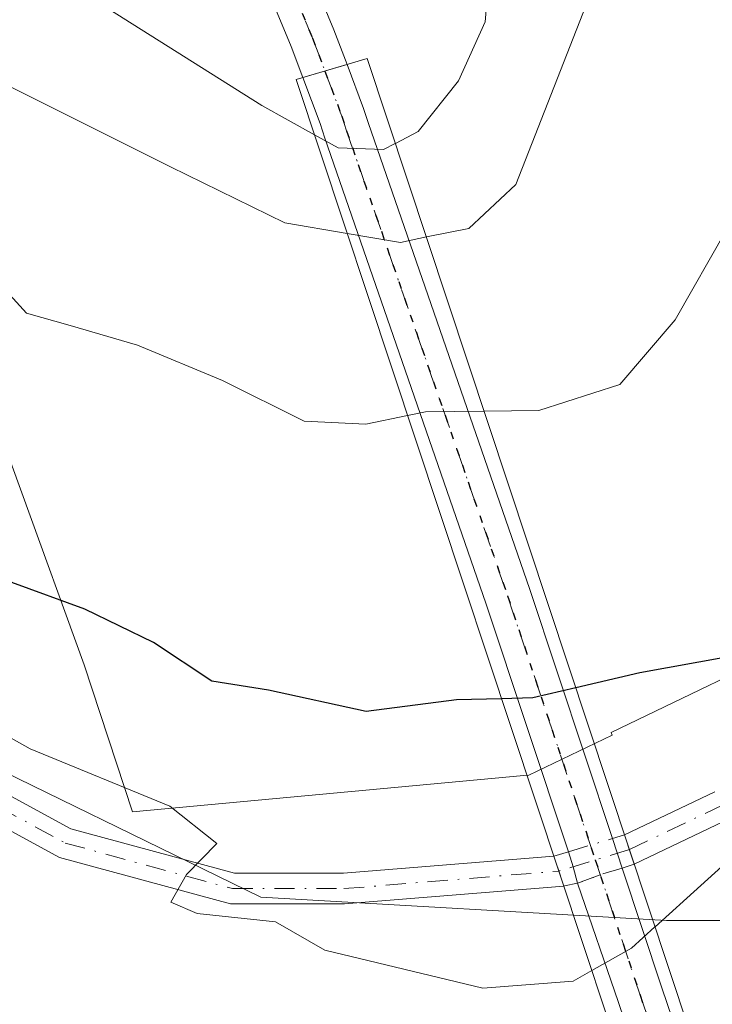
# Model space of a CAD drawing. Units: metres. Extents: x 556319 to 559758, y 4724049 to 4726377.
# Drawn here: x 559271 to 559317, y 4725544 to 4725608 of the extents above; entities that cross this region are included whole.
import ezdxf

# ---------------------------------------------------------------- set-up
doc = ezdxf.new("R2010")
doc.units = ezdxf.units.M
doc.header["$MEASUREMENT"] = 0
doc.linetypes.add('DGN Style 4', pattern=[2.6384748266838614, 1.318413404963828, -0.6592067024819142, 0.001648016756204785, -0.6592067024819142])
doc.linetypes.add('DGN Style 5', pattern=[1.1536117293433497, 0.4944050268614355, -0.6592067024819142])
for name, color, linetype, lineweight in [('Arbolado forestal CxS', 92, 'Continuous', 0), ('Camino Cxs', 7, 'Continuous', 0), ('Camino eje', 30, 'DGN Style 4', 13), ('Camino oculto Cxs', 7, 'DGN Style 4', 0), ('Camino oculto eje', 9, 'DGN Style 4', 0), ('Curva de nivel maestra', 30, 'Continuous', 30), ('Curva de nivel normal', 30, 'Continuous', 0), ('Espacio natural protegido', 121, 'Continuous', 13), ('Espacio natural protegido CxS', 121, 'Continuous', 0), ('Pista no pavimentada Cxs', 111, 'Continuous', 0), ('Pista no pavimentada eje', 91, 'DGN Style 4', 0), ('Puente Cxs', 1, 'Continuous', 13), ('Ruta', 7, 'DGN Style 5', 30)]:
    doc.layers.add(name, color=color, linetype=linetype, lineweight=lineweight)

msp = doc.modelspace()

# ---------------------------------------------------------------- linework, layer by layer
at = {"layer": 'Arbolado forestal CxS', "color": 92, "linetype": 'Continuous', "lineweight": 0}
for points in [[(559329.8574999999, 4725549.055500001, 519.2688000000053), (559313.6838999996, 4725549.0557, 520.7768000000069), (559287.2121000001, 4725550.574300001, 520.3015000000014), (559265.7210999997, 4725561.054300001, 519.7263999999996), (559242.1753000002, 4725575.844900001, 519.6313999999984), (559213.3623000003, 4725617.999700001, 520.601800000004), (559189.0963000003, 4725678.037500001, 520.6342000000004), (559166.2710999995, 4725734.607100001, 522.3684000000068), (559136.5992999999, 4725769.8027, 519.9811999999947), (559107.0941000005, 4725781.8081, 520.0976999999984), (559076.2061000001, 4725791.308499999, 520.733699999997), (558937.2862999998, 4725803.320900001, 524.704700000002), (558909.1360999999, 4725797.362500001, 522.8062000000064), (558875.0346999997, 4725790.1447, 520.5715000000055), (558802.9036999998, 4725766.206700001, 520.4749000000012), (558769.7521000003, 4725761.269300001, 521.0902999999962), (558726.0210999995, 4725757.7437, 522.3083999999944)], [(558726.0210999995, 4725757.7437, 522.3083999999944), (558769.7521000003, 4725761.269300001, 521.0902999999962), (558802.9036999998, 4725766.206700001, 520.4749000000012), (558875.0346999997, 4725790.1447, 520.5715000000055), (558909.1360999999, 4725797.362500001, 522.8062000000064), (558937.2862999998, 4725803.320900001, 524.704700000002), (559076.2061000001, 4725791.308499999, 520.733699999997), (559107.0941000005, 4725781.8081, 520.0976999999984), (559136.5992999999, 4725769.8027, 519.9811999999947), (559166.2710999995, 4725734.607100001, 522.3684000000068), (559189.0963000003, 4725678.037500001, 520.6342000000004), (559213.3623000003, 4725617.999700001, 520.601800000004), (559242.1753000002, 4725575.844900001, 519.6313999999984), (559265.7210999997, 4725561.054300001, 519.7263999999996), (559287.2121000001, 4725550.574300001, 520.3015000000014), (559313.6838999996, 4725549.0557, 520.7768000000069), (559329.8574999999, 4725549.055500001, 519.2688000000053)], [(559329.8574999999, 4725549.055500001, 519.2688000000053), (559313.6838999996, 4725549.0557, 520.7768000000069), (559287.2121000001, 4725550.574300001, 520.3015000000014), (559265.7210999997, 4725561.054300001, 519.7263999999996), (559242.1753000002, 4725575.844900001, 519.6313999999984), (559213.3623000003, 4725617.999700001, 520.601800000004), (559189.0963000003, 4725678.037500001, 520.6342000000004), (559166.2710999995, 4725734.607100001, 522.3684000000068), (559136.5992999999, 4725769.8027, 519.9811999999947), (559107.0941000005, 4725781.8081, 520.0976999999984), (559076.2061000001, 4725791.308499999, 520.733699999997), (558937.2862999998, 4725803.320900001, 524.704700000002), (558909.1360999999, 4725797.362500001, 522.8062000000064), (558875.0346999997, 4725790.1447, 520.5715000000055), (558802.9036999998, 4725766.206700001, 520.4749000000012), (558769.7521000003, 4725761.269300001, 521.0902999999962), (558726.0210999995, 4725757.7437, 522.3083999999944)], [(559329.8574999999, 4725549.055500001, 519.2688000000053), (559313.6838999996, 4725549.0557, 520.7768000000069), (559287.2121000001, 4725550.574300001, 520.3015000000014), (559265.7210999997, 4725561.054300001, 519.7263999999996), (559242.1753000002, 4725575.844900001, 519.6313999999984), (559213.3623000003, 4725617.999700001, 520.601800000004), (559189.0963000003, 4725678.037500001, 520.6342000000004), (559166.2710999995, 4725734.607100001, 522.3684000000068), (559136.5992999999, 4725769.8027, 519.9811999999947), (559107.0941000005, 4725781.8081, 520.0976999999984), (559076.2061000001, 4725791.308499999, 520.733699999997), (558937.2862999998, 4725803.320900001, 524.704700000002), (558909.1360999999, 4725797.362500001, 522.8062000000064), (558875.0346999997, 4725790.1447, 520.5715000000055), (558802.9036999998, 4725766.206700001, 520.4749000000012), (558769.7521000003, 4725761.269300001, 521.0902999999962), (558726.0210999995, 4725757.7437, 522.3083999999944)]]:
    msp.add_polyline3d(points, dxfattribs=at)
at = {"layer": 'Camino Cxs', "color": 7, "linetype": 'Continuous', "lineweight": 0, "extrusion": (0.008645736675633899, -0.02607621774158784, 0.9996225698260464), "elevation": -117861.453151492, "flags": 128}
msp.add_lwpolyline([(2018067.614369048, 4307807.717141332), (2018067.614369048, 4307805.700552113)], dxfattribs=at)
at = {"layer": 'Camino Cxs', "color": 7, "linetype": 'Continuous', "lineweight": 0, "extrusion": (-0.1969037726872546, 0.5931399800745575, 0.7806496450640836), "elevation": 2693196.067163581, "flags": 128}
msp.add_lwpolyline([(-2019662.408250662, -3363230.338018402), (-2019662.408250663, -3363232.975109605)], dxfattribs=at)
at = {"layer": 'Camino Cxs', "color": 7, "linetype": 'Continuous', "lineweight": 0}
for points in [[(559061.2402999997, 4725800.4121, 526.5890999999974), (559088.3318999996, 4725795.365700001, 526.3285999999935), (559119.9392999997, 4725784.210100001, 527.9747999999963), (559135.1776999999, 4725776.991900001, 525.2128999999986), (559144.1139000002, 4725769.680500001, 527.668399999995), (559150.2858999996, 4725760.702299999, 528.8420999999944), (559159.9140999997, 4725745.4573, 531.9486000000034), (559163.1105000004, 4725731.074100001, 521.3059999999969), (559173.3963000001, 4725704.568299999, 529.8319000000047), (559187.6778999995, 4725670.8477, 525.8552000000054), (559196.4074999997, 4725650.2139, 522.452099999995), (559203.8623000003, 4725633.0099, 525.0464000000065), (559220.6551000001, 4725612.265699999, 525.1129999999976), (559235.5192999998, 4725592.446900001, 525.0151999999945), (559250.3777000001, 4725576.267700001, 528.5708000000013), (559263.4971000003, 4725561.180299999, 521.374800000005), (559274.8117000004, 4725555.038100001, 525.1230999999971), (559285.4846999999, 4725552.1273, 521.1138999999966), (559292.5861000001, 4725552.1273, 522.7660999999935), (559306.3211000003, 4725553.2487, 526.5256999999983)], [(559306.9697000004, 4725551.2949, 528.1738000000041), (559292.6675000004, 4725550.1273, 522.8705999999949), (559285.2169000005, 4725550.1273, 521.9392999999982), (559274.0614999998, 4725553.169700001, 524.9279999999999), (559262.2251000004, 4725559.595100001, 521.3524999999936), (559248.8863000004, 4725574.934900001, 530.6787999999942), (559233.9789000005, 4725591.167300001, 523.8482999999978), (559219.0773, 4725611.0361, 527.3132999999943), (559202.1357000005, 4725631.9639, 524.7394000000058), (559194.5691000001, 4725649.426700001, 522.6742999999988), (559185.8361000001, 4725670.0681, 526.9342999999935), (559171.5427000001, 4725703.816299999, 530.559699999998), (559161.1911000004, 4725730.4921, 521.7057000000059), (559158.0373000001, 4725744.683700001, 530.526199999993), (559148.6157000001, 4725759.601299999, 527.5822999999946), (559142.6271000003, 4725768.312899999, 527.1738000000041), (559134.1004999997, 4725775.289100001, 527.2612999999983), (559119.1765000002, 4725782.3585, 525.0363000000071), (559087.8129000004, 4725793.4279, 524.0405000000028), (559060.9294999996, 4725798.435500001, 525.7562999999936)], [(559220.6551000001, 4725612.265699999, 525.1129999999976), (559235.5192999998, 4725592.446900001, 525.0151999999945), (559250.3777000001, 4725576.267700001, 528.5708000000013), (559263.4971000003, 4725561.180299999, 521.374800000005), (559274.8117000004, 4725555.038100001, 525.1230999999971), (559285.4846999999, 4725552.1273, 521.1138999999966), (559292.5861000001, 4725552.1273, 522.7660999999935), (559306.3211000003, 4725553.2487, 526.5256999999983), (559306.9697000004, 4725551.2949, 528.1738000000041), (559292.6675000004, 4725550.1273, 522.8705999999949), (559285.2169000005, 4725550.1273, 521.9392999999982), (559274.0614999998, 4725553.169700001, 524.9279999999999), (559262.2251000004, 4725559.595100001, 521.3524999999936), (559248.8863000004, 4725574.934900001, 530.6787999999942), (559233.9789000005, 4725591.167300001, 523.8482999999978), (559219.0773, 4725611.0361, 527.3132999999943)], [(559317.8938999996, 4725555.735300001, 527.2733000000007), (559311.5683000004, 4725552.715100001, 527.6269999999931), (559310.9338999996, 4725554.628500001, 527.6824000000051), (559316.8369000005, 4725557.446900001, 525.6287000000011)], [(559310.9338999996, 4725554.628500001, 527.6824000000051), (559316.8369000005, 4725557.446900001, 525.6287000000011)], [(559317.8938999996, 4725555.735300001, 527.2733000000007), (559311.5683000004, 4725552.715100001, 527.6269999999931)]]:
    msp.add_polyline3d(points, dxfattribs=at)
at = {"layer": 'Camino eje', "color": 30, "linetype": 'DGN Style 4', "lineweight": 13}
for points in [[(559061.0849000001, 4725799.423900001, 526.145399999994), (559088.0724999999, 4725794.396700001, 525.1974000000046), (559119.5579000004, 4725783.284299999, 526.4048000000039), (559134.6391000003, 4725776.140500001, 526.0950000000012), (559143.3705000002, 4725768.9967, 527.267399999997), (559149.4506999999, 4725760.151900001, 528.2177999999985), (559158.9757000003, 4725745.070499999, 531.2158999999956), (559162.1507000001, 4725730.783100001, 521.2210999999952), (559172.4694999997, 4725704.192299999, 530.1754999999976), (559186.7571, 4725670.457900001, 526.3745999999956), (559195.4883000003, 4725649.8203, 522.5387999999948), (559202.9990999997, 4725632.4869, 524.4082999999955), (559219.8662999999, 4725611.650900001, 526.189400000003), (559234.7490999997, 4725591.8071, 524.3886000000057), (559249.6319000004, 4725575.601299999, 529.5746000000072), (559262.8611000003, 4725560.387700001, 520.9815999999992), (559274.4367000004, 4725554.103900001, 524.9875000000029), (559285.3507000003, 4725551.1273, 521.526199999993), (559292.6266999999, 4725551.1273, 522.8154000000068), (559306.6454999996, 4725552.2719, 526.6230000000069)], [(559311.2511, 4725553.671700001, 527.6128000000026), (559317.3652999997, 4725556.5911, 526.226999999999)]]:
    msp.add_polyline3d(points, dxfattribs=at)
at = {"layer": 'Camino oculto Cxs', "color": 7, "linetype": 'DGN Style 4', "lineweight": 0, "extrusion": (-0.133638554336608, -0.03997770284900307, 0.990223469763133), "elevation": -263139.6433638628, "flags": 128}
msp.add_lwpolyline([(-4367022.813663105, 1871777.326228844), (-4367022.813663105, 1871780.357268951)], dxfattribs=at)
at = {"layer": 'Camino oculto Cxs', "color": 7, "linetype": 'DGN Style 4', "lineweight": 0, "extrusion": (0.04878159200034252, 0.01458565275614698, 0.9987029663596626), "elevation": 96736.37464852027, "flags": 128}
msp.add_lwpolyline([(4367281.046920021, -1887111.751819323), (4367281.046920021, -1887112.576715976)], dxfattribs=at)
at = {"layer": 'Camino oculto Cxs', "color": 7, "linetype": 'DGN Style 4', "lineweight": 0, "extrusion": (0.008645736675633899, -0.02607621774158784, 0.9996225698260464), "elevation": -117861.453151492, "flags": 128}
msp.add_lwpolyline([(2018067.614369048, 4307807.717141332), (2018067.614369048, 4307805.700552113)], dxfattribs=at)
at = {"layer": 'Camino oculto Cxs', "color": 7, "linetype": 'DGN Style 4', "lineweight": 0, "extrusion": (-0.5911615788054622, -0.1768496026530319, 0.7869257943324123), "elevation": -1165938.285510981, "flags": 128}
msp.add_lwpolyline([(-4367008.686354725, 1487783.718163686), (-4367008.686354725, 1487784.975603056)], dxfattribs=at)
at = {"layer": 'Camino oculto Cxs', "color": 7, "linetype": 'DGN Style 4', "lineweight": 0, "extrusion": (-0.1969037726872546, 0.5931399800745575, 0.7806496450640836), "elevation": 2693196.067163581, "flags": 128}
msp.add_lwpolyline([(-2019662.408250662, -3363230.338018402), (-2019662.408250663, -3363232.975109605)], dxfattribs=at)
at = {"layer": 'Camino oculto Cxs', "color": 7, "linetype": 'DGN Style 4', "lineweight": 0, "extrusion": (-0.06114044521956504, 0.7543946068277334, 0.6535676117645236), "elevation": 3531079.562258048, "flags": 128}
msp.add_lwpolyline([(-939216.9987169802, -3048446.088518235), (-939215.5340323895, -3048445.590412975), (-939214.0120853609, -3048444.931777772)], dxfattribs=at)
at = {"layer": 'Camino oculto Cxs', "color": 7, "linetype": 'DGN Style 4', "lineweight": 0, "extrusion": (-0.1180859464292996, -0.03646595035675972, 0.9923335848999948), "elevation": -237845.0246162491, "flags": 128}
msp.add_lwpolyline([(-4350134.610946549, 1914010.653816655), (-4350134.610946549, 1914009.825258944)], dxfattribs=at)
at = {"layer": 'Camino oculto Cxs', "color": 7, "linetype": 'DGN Style 4', "lineweight": 0, "extrusion": (-0.4220515091875189, -0.08767254451251057, 0.902322585626249), "elevation": -649880.8737603792, "flags": 128}
msp.add_lwpolyline([(-4513023.159015814, 1361593.386357483), (-4513023.159015814, 1361593.339496413)], dxfattribs=at)
at = {"layer": 'Camino oculto Cxs', "color": 7, "linetype": 'DGN Style 4', "lineweight": 0, "extrusion": (-0.2250639245230997, -0.04581226414106563, 0.9732663902203392), "elevation": -341853.9619918339, "flags": 128}
msp.add_lwpolyline([(-4519033.563431569, 1450907.942918854), (-4519033.563431569, 1450907.045580295)], dxfattribs=at)
at = {"layer": 'Camino oculto Cxs', "color": 7, "linetype": 'DGN Style 4', "lineweight": 0}
msp.add_polyline3d([(559307.0110999999, 4725551.303500001, 528.1940000000031), (559306.9697000004, 4725551.2949, 528.1738000000041), (559306.3211000003, 4725553.2487, 526.5256999999983), (559307.2691000003, 4725553.532299999, 527.3016000000061), (559310.1446000002, 4725554.3924, 527.7244000000064), (559310.9338999996, 4725554.628500001, 527.6824000000051), (559311.5683000004, 4725552.715100001, 527.6269999999931), (559310.7827000003, 4725552.4725, 527.5246000000043), (559309.3491000002, 4725552.0297, 527.9015999999974), (559307.8668999998, 4725551.477700001, 528.4000999999989)], close=True, dxfattribs=at)
at = {"layer": 'Camino oculto eje', "color": 9, "linetype": 'DGN Style 4', "lineweight": 0, "extrusion": (0.2907553731131985, -0.9567973989704738, 0.0002243415718200822), "elevation": -4358774.591912458, "flags": 128}
msp.add_lwpolyline([(1909127.71929136, 1505.467181043516), (1909125.395896353, 1505.185781036428), (1909122.905665766, 1504.477381018613)], dxfattribs=at)
at = {"layer": 'Curva de nivel maestra', "color": 30, "linetype": 'Continuous', "lineweight": 30, "elevation": 525, "flags": 128}
msp.add_lwpolyline([(559317.5899999999, 4725566.220100001), (559311.9400000004, 4725565.190099999), (559307.75, 4725564.220100001), (559304.9600000001, 4725563.5701), (559302.9100000003, 4725563.5101), (559299.9600000001, 4725563.4301), (559294.0700000003, 4725562.6801), (559287.7000000002, 4725564.0801), (559284.0099999999, 4725564.6501), (559280.2000000002, 4725567.1801), (559275.7100000001, 4725569.350099999), (559270.9600000001, 4725571.090100001), (559266.6200000001, 4725573.920100001), (559263.8300000001, 4725575.840100001), (559262.1200000001, 4725579.110099999), (559259.75, 4725581.9301), (559256.4199999999, 4725584.4901), (559252.0099999999, 4725588.460100001), (559246.9400000004, 4725591.7601), (559243.75, 4725594.940099999), (559239.0499999998, 4725601.3101), (559233.4699999997, 4725606.7601), (559225.1600000003, 4725616.5601)], dxfattribs=at)
at = {"layer": 'Curva de nivel normal', "color": 30, "linetype": 'Continuous', "lineweight": 0, "flags": 128}
for points, elevation in [([(559325.0800000001, 4725671.880100001), (559313.5999999996, 4725649.440099999), (559306.8200000003, 4725632.110099999), (559303.4600000001, 4725619.870100001), (559302.1299999999, 4725611.040100001), (559301.8300000001, 4725607.6501), (559300.0899999999, 4725603.8101), (559297.4600000001, 4725600.5001), (559295.9869999997, 4725599.7238), (559295.983, 4725599.721700001)], 540), ([(559328.8200000003, 4725660.7401), (559303.8399999999, 4725597.040100001), (559300.7800000003, 4725594.1801), (559298.0099999999, 4725593.620100001)], 535), ([(559296.7800000003, 4725581.9801), (559294.0499999998, 4725581.420100001), (559290.04, 4725581.610099999), (559284.6900000004, 4725584.2601), (559279.1500000004, 4725586.5601), (559274.7699999996, 4725587.840100001), (559271.9199999999, 4725588.6601), (559268.8600000005, 4725591.9801), (559265.5899999999, 4725594.550100001), (559260.7599999999, 4725598.550100001), (559253.4600000001, 4725603.530099999), (559241.6200000001, 4725610.960100001)], 530), ([(559256.2999999998, 4725610.720100001), (559281.2999999998, 4725598.200099999), (559288.7699999996, 4725594.540100001), (559292.8399999999, 4725593.850099999)], 535), ([(559273.29, 4725611.030099999), (559287.2599999999, 4725602.190099999), (559290.7000000002, 4725600.290100001)], 540), ([(559295.983, 4725599.721700001), (559295.9800000004, 4725599.720100001), (559295.9759999998, 4725599.718), (559295.2100000001, 4725599.3201), (559292.25, 4725599.440099999), (559290.7000000002, 4725600.290100001)], 540), ([(559320.9900000002, 4725600.040100001), (559314.2400000002, 4725588.210100001), (559310.6299999999, 4725584.0001), (559305.3399999999, 4725582.300100001), (559301.7713000001, 4725582.2601)], 530), ([(559292.8399999999, 4725593.850099999), (559296.3099999996, 4725593.270099999), (559298.0099999999, 4725593.620100001)], 535), ([(559301.7713000001, 4725582.2601), (559297.9400000004, 4725582.220100001), (559296.7800000003, 4725581.9801)], 530), ([(559308.8002000004, 4725545.780200001), (559307.5800000001, 4725545.100099999), (559301.6799999997, 4725544.630100001), (559291.3700000001, 4725547.120100001), (559288.1500000004, 4725548.960100001), (559283.0499999998, 4725549.5001), (559281.3200000003, 4725550.2401), (559282.3600000005, 4725552.050100001), (559284.3399999999, 4725554.0801), (559281.2599999999, 4725556.5001), (559272.1600000003, 4725560.2401), (559262.3200000003, 4725565.7401)], 520), ([(559321.8700000001, 4725556.720100001), (559312.9254000001, 4725548.635), (559312.9221000001, 4725548.631999999)], 520), ([(559312.9221000001, 4725548.631999999), (559312.9194, 4725548.629600001), (559312.9166000001, 4725548.6271), (559311.3899999997, 4725547.2401), (559308.8002000004, 4725545.780200001)], 520)]:
    msp.add_lwpolyline(points, dxfattribs=dict(at, elevation=elevation))
at = {"layer": 'Espacio natural protegido', "color": 121, "linetype": 'Continuous', "lineweight": 13, "flags": 128}
msp.add_lwpolyline([(559030.8481999999, 4725804.716400002), (559080.8271000008, 4725797.974600002), (559100.0188999999, 4725797.146200002), (559100.3143000006, 4725797.1317), (559101.1432000002, 4725797.072300001), (559109.1492000014, 4725796.364200002), (559109.9521000015, 4725796.279900001), (559132.3480000017, 4725785.828000001), (559155.3840000002, 4725765.6935), (559172.0713000003, 4725740.842999998), (559182.591500001, 4725718.894899998), (559190.5065000019, 4725700.119000004), (559207.478700001, 4725679.516000003), (559239.1597999999, 4725638.902099999), (559257.6349000009, 4725610.530200001), (559265.5795000013, 4725593.4819), (559271.5976000018, 4725576.944199998), (559275.6832999997, 4725565.7164), (559278.8295000015, 4725556.143799998), (559304.3599000013, 4725558.504600001), (559304.6817000008, 4725558.534400002), (559310.1215000015, 4725561.145400003), (559310.0736000009, 4725561.300100002), (559323.3556000021, 4725567.694800003)], dxfattribs=at)
at = {"layer": 'Espacio natural protegido CxS', "color": 121, "linetype": 'Continuous', "lineweight": 0, "flags": 128}
msp.add_lwpolyline([(559030.8481999993, 4725804.7164), (559080.8271000002, 4725797.974600002), (559100.0188999993, 4725797.1462), (559100.3143, 4725797.1317), (559101.1431999995, 4725797.0723), (559109.1492000008, 4725796.364200001), (559109.9521000008, 4725796.279899999), (559132.3480000012, 4725785.827999999), (559155.3839999996, 4725765.693499999), (559172.0712999997, 4725740.842999999), (559182.5915000004, 4725718.894899999), (559190.5064999991, 4725700.119000002), (559207.4787000003, 4725679.516000002), (559239.1597999993, 4725638.9021), (559257.6349000003, 4725610.5302), (559265.5795000007, 4725593.481899999), (559271.597599999, 4725576.9442), (559275.6832999992, 4725565.716399999), (559278.8295000008, 4725556.143799999), (559304.3599000007, 4725558.504600001), (559304.6817000003, 4725558.5344), (559310.1215000009, 4725561.145400002), (559310.0736000004, 4725561.300100002), (559323.3555999993, 4725567.694800002)], dxfattribs=at)
at = {"layer": 'Pista no pavimentada Cxs', "color": 111, "linetype": 'Continuous', "lineweight": 0, "extrusion": (-0.004370605942184546, -0.001280930029326608, 0.9999896284571946), "elevation": -7953.883367819037, "flags": 128}
msp.add_lwpolyline([(559286.9750479549, 4725597.704770747), (559289.8616802627, 4725598.550771439)], dxfattribs=at)
msp.add_lwpolyline([(559286.9750479549, 4725597.704770747), (559289.8616802627, 4725598.550771439)], dxfattribs=at)
at = {"layer": 'Pista no pavimentada Cxs', "color": 111, "linetype": 'Continuous', "lineweight": 0, "extrusion": (0.03099377673314561, -0.09325819043840429, 0.9951594323122152), "elevation": -422836.3478021658, "flags": 128}
msp.add_lwpolyline([(2021122.564427857, 4287186.190890179), (2021122.564427857, 4287184.157791153)], dxfattribs=at)
at = {"layer": 'Pista no pavimentada Cxs', "color": 111, "linetype": 'Continuous', "lineweight": 0, "extrusion": (0.9529041060623028, 0.3002155254493547, 0.04294651241686221), "elevation": 1951673.375779094, "flags": 128}
msp.add_lwpolyline([(4339087.861343778, -83366.08057044035), (4339088.975853479, -83367.55272869342), (4339090.00062315, -83367.18008488214)], dxfattribs=at)
at = {"layer": 'Pista no pavimentada Cxs', "color": 111, "linetype": 'Continuous', "lineweight": 0}
msp.add_polyline3d([(559292.8271000005, 4725604.862299999, 543.7400000000052), (559289.9404999996, 4725604.0163, 543.7262999999948), (559289.1829000004, 4725606.036499999, 542.9609999999957), (559284.5305000005, 4725617.2445, 541.8932999999961), (559280.3383, 4725627.9345, 542.2733000000007), (559274.2676999997, 4725637.9823, 543.091499999995), (559266.6933000004, 4725650.3959, 544.0378999999957), (559251.2972999997, 4725670.220899999, 543.8711999999941), (559240.9299, 4725683.3389, 544.1836999999941), (559218.5015000004, 4725711.6917, 542.7912999999971), (559194.3986999998, 4725741.0801, 542.6677999999956), (559184.3795999996, 4725752.3518, 549.2917000000016), (559187.1140999999, 4725753.790899999, 549.2621000000072), (559196.6807000004, 4725743.028700001, 543.3567000000039), (559220.8378999997, 4725713.5737, 545.0650000000023), (559243.2832000004, 4725685.1997, 545.3408000000054), (559253.6589000003, 4725672.0711, 544.7186999999976), (559269.1662999997, 4725652.102700001, 544.9149999999936), (559276.8321000002, 4725639.5393, 544.3567999999941), (559283.0380999995, 4725629.267300001, 543.2076999999991), (559287.3126999997, 4725618.3673, 541.9781999999977), (559291.9735000003, 4725607.138499999, 543.1334000000061)], close=True, dxfattribs=at)
for points in [[(559187.1140999999, 4725753.790899999, 549.2621000000072), (559196.6807000004, 4725743.028700001, 543.3567000000039), (559220.8378999997, 4725713.5737, 545.0650000000023), (559243.2832000004, 4725685.1997, 545.3408000000054), (559253.6589000003, 4725672.0711, 544.7186999999976), (559269.1662999997, 4725652.102700001, 544.9149999999936), (559276.8321000002, 4725639.5393, 544.3567999999941), (559283.0380999995, 4725629.267300001, 543.2076999999991), (559287.3126999997, 4725618.3673, 541.9781999999977), (559291.9735000003, 4725607.138499999, 543.1334000000061), (559292.8271000005, 4725604.862299999, 543.7400000000052)], [(559289.9404999996, 4725604.0163, 543.7262999999948), (559289.1829000004, 4725606.036499999, 542.9609999999957), (559284.5305000005, 4725617.2445, 541.8932999999961), (559280.3383, 4725627.9345, 542.2733000000007), (559274.2676999997, 4725637.9823, 543.091499999995), (559266.6933000004, 4725650.3959, 544.0378999999957), (559251.2972999997, 4725670.220899999, 543.8711999999941), (559240.9299, 4725683.3389, 544.1836999999941), (559218.5015000004, 4725711.6917, 542.7912999999971), (559194.3986999998, 4725741.0801, 542.6677999999956), (559184.3795999996, 4725752.3518, 549.2917000000016)], [(559319.1023000004, 4725517.924100001, 524.7051000000065), (559316.1687000003, 4725527.121300001, 525.1897000000026), (559310.5358999996, 4725543.702099999, 529.8962999999932), (559307.8668999998, 4725551.477700001, 528.4000999999989), (559307.5922999998, 4725552.559699999, 526.9293000000034), (559307.2691000003, 4725553.532299999, 527.3016000000061), (559301.8855, 4725569.7327, 533.491399999999), (559291.3771000003, 4725600.0593, 543.823900000003), (559291.0670999996, 4725601.0119, 543.9832000000024), (559289.9404999996, 4725604.0163, 543.7262999999948), (559292.8271000005, 4725604.862299999, 543.7400000000052), (559293.8992999997, 4725602.0031, 543.7936000000045), (559294.2209000001, 4725601.0145, 543.3717000000033), (559304.7263000002, 4725570.696900001, 532.8276000000042), (559310.1446000002, 4725554.3924, 527.7244000000064), (559310.7827000003, 4725552.4725, 527.5246000000043), (559313.3797000004, 4725544.6577, 530.3937000000005), (559319.0182999996, 4725528.059699999, 527.2995999999986)], [(559292.8271000005, 4725604.862299999, 543.7400000000052), (559293.8992999997, 4725602.0031, 543.7936000000045), (559294.2209000001, 4725601.0145, 543.3717000000033), (559304.7263000002, 4725570.696900001, 532.8276000000042), (559310.1446000002, 4725554.3925, 527.7244000000064)], [(559307.2691000003, 4725553.532299999, 527.3016000000061), (559301.8855, 4725569.7327, 533.491399999999), (559291.3771000003, 4725600.0593, 543.823900000003), (559291.0670999996, 4725601.0119, 543.9832000000024), (559289.9404999996, 4725604.0163, 543.7262999999948)], [(559310.7827000003, 4725552.4725, 527.5246000000043), (559313.3797000004, 4725544.6577, 530.3937000000005), (559319.0182999996, 4725528.059699999, 527.2995999999986), (559321.9584999997, 4725518.841700001, 523.639599999995), (559322.4523999998, 4725517.3159, 523.5369000000064)], [(559319.4486999996, 4725516.853800001, 524.6429999999964), (559319.1023000004, 4725517.924100001, 524.7051000000065), (559316.1687000003, 4725527.121300001, 525.1897000000026), (559310.5358999996, 4725543.702099999, 529.8962999999932), (559307.8668999998, 4725551.477700001, 528.4000999999989)]]:
    msp.add_polyline3d(points, dxfattribs=at)
at = {"layer": 'Pista no pavimentada eje', "color": 91, "linetype": 'DGN Style 4', "lineweight": 0}
for points in [[(559185.7468999998, 4725753.0714, 549.093599999993), (559195.5396999996, 4725742.054500001, 542.7171999999991), (559219.6697000006, 4725712.6327, 543.5255000000034), (559242.1064999999, 4725684.269300001, 543.9023000000016), (559252.4781, 4725671.1459, 543.1584000000003), (559267.9299, 4725651.249299999, 544.0222000000067), (559275.5499, 4725638.7609, 543.5601000000024), (559281.6882999997, 4725628.6009, 542.6551999999938), (559285.9215000002, 4725617.8059, 541.9348000000027), (559290.5783000002, 4725606.5875, 543.0311999999976), (559291.3838999998, 4725604.439300001, 543.7896999999939)], [(559291.3838999998, 4725604.439300001, 543.7896999999939), (559292.4833000004, 4725601.5075, 544.2692999999999), (559292.7988999998, 4725600.536900001, 543.946299999996), (559303.3059, 4725570.2149, 533.499299999996), (559309.0280999999, 4725552.996099999, 527.3313999999956), (559311.9578999998, 4725544.1799, 530.4885000000068), (559317.5935000004, 4725527.590500001, 527.3571999999986), (559320.5302999998, 4725518.382900001, 524.1425000000017), (559321.5696999999, 4725515.171900001, 524.7700000000041), (559324.9753000002, 4725504.6511, 525.7035000000033), (559325.3051000005, 4725503.2785, 524.2976999999955), (559325.9707000004, 4725501.665100001, 524.5391999999993), (559330.7697000002, 4725487.267899999, 538.5552000000025), (559335.6904999996, 4725471.2071, 540.8304999999964), (559336.1699000001, 4725469.785700001, 540.8601999999955)]]:
    msp.add_polyline3d(points, dxfattribs=at)
at = {"layer": 'Puente Cxs', "color": 1, "linetype": 'Continuous', "lineweight": 13}
msp.add_polyline3d([(559328.9901000002, 4725500.1601, 526.3215999999958), (559339.8201000001, 4725467.4901, 541.3822999999975), (559333.4600999998, 4725471.4901, 542.1539000000049), (559324.1401000004, 4725499.5701, 526.1751999999979), (559323.5301000001, 4725501.4101, 524.367499999993), (559322.9200999998, 4725503.2501, 524.4326000000001), (559319.7200999996, 4725512.890100001, 524.9156999999977), (559319.0900999998, 4725514.780099999, 524.6860000000015), (559318.4501, 4725516.700099999, 524.8983000000007), (559315.6201, 4725525.2301, 523.588699999993), (559312.9301000005, 4725533.340100001, 528.772100000002), (559289.5100999996, 4725603.890100001, 543.7122999999992), (559294.1501000002, 4725605.2501, 543.2954000000027), (559317.7801000001, 4725533.9801, 530.7252000000008), (559320.5100999996, 4725525.7501, 525.4572000000044), (559323.2600999996, 4725517.440099999, 523.2694000000047), (559323.9001000002, 4725515.540100001, 524.1683000000048), (559324.5301000001, 4725513.630100001, 524.9980999999971), (559327.8201000001, 4725503.690099999, 524.2433000000019), (559328.4101, 4725501.9101, 524.263300000006)], close=True, dxfattribs=at)
msp.add_polyline3d([(559328.9901000002, 4725500.1601, 526.3215999999958), (559339.8201000001, 4725467.4901, 541.3822999999975), (559333.4600999998, 4725471.4901, 542.1539000000049), (559324.1401000004, 4725499.5701, 526.1751999999979), (559323.5301000001, 4725501.4101, 524.367499999993), (559322.9200999998, 4725503.2501, 524.4326000000001), (559319.7200999996, 4725512.890100001, 524.9156999999977), (559319.0900999998, 4725514.780099999, 524.6860000000015), (559318.4501, 4725516.700099999, 524.8983000000007), (559315.6201, 4725525.2301, 523.588699999993), (559312.9301000005, 4725533.340100001, 528.772100000002), (559289.5100999996, 4725603.890100001, 543.7122999999992), (559294.1501000002, 4725605.2501, 543.2954000000027), (559317.7801000001, 4725533.9801, 530.7252000000008), (559320.5100999996, 4725525.7501, 525.4572000000044), (559323.2600999996, 4725517.440099999, 523.2694000000047), (559323.9001000002, 4725515.540100001, 524.1683000000048), (559324.5301000001, 4725513.630100001, 524.9980999999971), (559327.8201000001, 4725503.690099999, 524.2433000000019), (559328.4101, 4725501.9101, 524.263300000006), (559328.9901000002, 4725500.1601, 526.3215999999958)], dxfattribs=at)
at = {"layer": 'Ruta', "color": 7, "linetype": 'DGN Style 5', "lineweight": 30}
msp.add_polyline3d([(559285.9215000002, 4725617.8059, 541.9348000000027), (559290.5783000002, 4725606.5875, 543.0311999999976), (559291.3838999998, 4725604.439300001, 543.7896999999939), (559292.4833000004, 4725601.5075, 544.2692999999999), (559292.7988999998, 4725600.536900001, 543.946299999996), (559303.3059, 4725570.2149, 533.499299999996), (559309.0280999999, 4725552.996099999, 527.3313999999956), (559311.9578999998, 4725544.1799, 530.4885000000068), (559317.5935000004, 4725527.590500001, 527.3571999999986)], dxfattribs=at)

doc.saveas('drawing.dxf')
